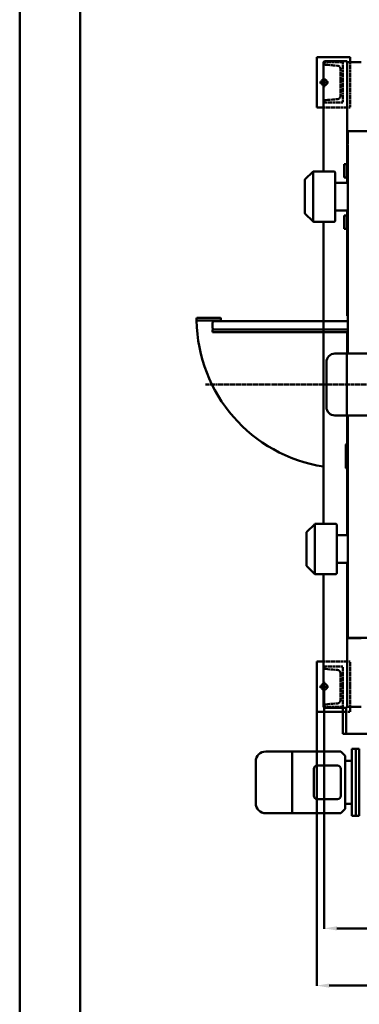
# Model space of a CAD drawing. Units: millimetres. Extents: x 0 to 6300, y 0 to 8910.
# Drawn here: x 0 to 1013, y 1639 to 4572 of the extents above; entities that cross this region are included whole.
import ezdxf

# ---------------------------------------------------------------- set-up
doc = ezdxf.new("R2010")
doc.units = ezdxf.units.MM
doc.linetypes.add('AM_ISO02W050', pattern=[7.5, 6, -1.5])
doc.linetypes.add('AM_ISO08W050', pattern=[18, 12, -1.5, 3, -1.5])
doc.layers.add('AM_0', color=7, linetype='Continuous', lineweight=50)
doc.styles.add('LAMECCANICA', font='ARIAL.TTF')
doc.dimstyles.new('LAMECCANICA', dxfattribs={"dimtxt": 3, "dimasz": 2, "dimexe": 1, "dimexo": 1, "dimgap": 1, "dimtad": 1, "dimdsep": 46, "dimtxsty": 'LAMECCANICA', "dimcen": 0, "dimclrd": 4, "dimclre": 4, "dimclrt": 3, "dimaunit": 1, "dimadec": 3, "dimazin": 2, "dimtp": 0.1, "dimtm": 0.1, "dimtfac": 0.71, "dimtmove": 0, "dimatfit": 3, "dimfxl": 0, "dimlwd": -1, "dimlwe": -1, "dimarcsym": 0})

# ---------------------------------------------------------------- blocks, each defined once
blk = doc.blocks.new('*D31')
at = {"layer": 'AM_0', "color": 4, "linetype": 'Continuous'}
for p, q in [((885.7, 2509.4), (885.7, 1693.9)), ((2580.7, 2509.4), (2580.7, 1693.9)), ((923.2, 1694.9), (2543.2, 1694.9))]:
    blk.add_line(p, q, dxfattribs=at)
for points in [[(923.2, 1701.2), (923.2, 1688.7), (885.7, 1694.9)], [(2543.2, 1701.2), (2543.2, 1688.7), (2580.7, 1694.9)]]:
    blk.add_solid(points, dxfattribs=at)
at = {"layer": 'Defpoints', "color": 0, "linetype": 'Continuous'}
for p in [(885.7, 2510.4), (2580.7, 2510.4), (2580.7, 1694.9)]:
    blk.add_point(p, dxfattribs=at)
at = {"layer": 'AM_0', "color": 3, "linetype": 'Continuous', "insert": (1733.2, 1734.2), "char_height": 75, "attachment_point": 5, "style": 'LAMECCANICA'}
blk.add_mtext('1695', dxfattribs=at)
blk = doc.blocks.new('*D32')
at = {"layer": 'AM_0', "color": 4, "linetype": 'Continuous'}
for p, q in [((908.2, 2572.3), (908.2, 1864.5)), ((2558.2, 2572.3), (2558.2, 1864.5)), ((2520.7, 1865.5), (945.7, 1865.5))]:
    blk.add_line(p, q, dxfattribs=at)
for points in [[(945.7, 1871.7), (945.7, 1859.2), (908.2, 1865.5)], [(2520.7, 1871.7), (2520.7, 1859.2), (2558.2, 1865.5)]]:
    blk.add_solid(points, dxfattribs=at)
at = {"layer": 'Defpoints', "color": 0, "linetype": 'Continuous'}
for p in [(908.2, 2573.3), (2558.2, 2573.3), (908.2, 1865.5)]:
    blk.add_point(p, dxfattribs=at)
at = {"layer": 'AM_0', "color": 3, "linetype": 'Continuous', "insert": (1733.2, 1904.8), "char_height": 75, "attachment_point": 5, "rotation": 360, "style": 'LAMECCANICA'}
blk.add_mtext('1650', dxfattribs=at)

msp = doc.modelspace()

# ---------------------------------------------------------------- linework, layer by layer
at = {"layer": 'AM_0', "color": 2, "linetype": 'Continuous'}
for p, q in [((0, 0), (0, 8910)), ((527.664, 3682.441), (527.664, 3676.441)), ((529.664, 3676.441), (527.664, 3676.441)), ((597.664, 3684.441), (529.664, 3684.441)), ((529.664, 3676.441), (599.664, 3676.441)), ((574.664, 3668.441), (574.664, 3655.441)), ((574.664, 3668.441), (574.664, 3655.441)), ((580.664, 3676.441), (580.664, 3674.441)), ((593.664, 3676.441), (580.664, 3676.441)), ((580.664, 3674.441), (973.664, 3674.441)), ((593.664, 3676.441), (593.664, 3674.441)), ((599.664, 3676.441), (599.664, 3682.441)), ((978.164, 3649.441), (574.664, 3649.441)), ((574.664, 3641.441), (574.664, 3649.441)), ((978.164, 3641.441), (574.664, 3641.441))]:
    msp.add_line(p, q, dxfattribs=at)
at = {"layer": 'AM_0', "color": 1, "linetype": 'Continuous'}
msp.add_line((180, 8730), (180, 180), dxfattribs=at)
at = {"layer": 'AM_0', "color": 7, "linetype": 'Continuous'}
for p, q in [((985.664, 4460.441), (885.664, 4460.441)), ((885.664, 4460.441), (885.664, 4310.441)), ((985.664, 4445.441), (985.664, 4460.441)), ((906.164, 4120.441), (906.164, 4444.441)), ((908.164, 4444.441), (908.164, 4445.441)), ((908.164, 4445.441), (910.164, 4445.441)), ((908.17, 4444.441), (908.17, 4445.441)), ((908.17, 4444.441), (908.17, 4445.441)), ((908.17, 4445.441), (910.17, 4445.441)), ((910.164, 4448.441), (976.164, 4448.441)), ((976.164, 4448.441), (976.164, 4141.941)), ((1018.164, 4445.441), (976.164, 4445.441)), ((885.664, 4310.441), (906.164, 4310.441)), ((978.164, 4240.441), (978.167, 4240.441)), ((978.164, 4206.441), (978.164, 4240.441)), ((978.167, 4201.728), (978.167, 4240.441)), ((978.167, 4240.441), (2488.167, 4240.441)), ((978.164, 3577.444), (978.164, 4196.941)), ((978.17, 3577.444), (978.17, 4199.4)), ((967.164, 4101.941), (967.164, 4141.941)), ((967.164, 4141.941), (975.164, 4141.941)), ((975.164, 4141.941), (975.164, 4101.941)), ((975.164, 4141.941), (978.164, 4141.941)), ((873.7, 4118.977), (851.628, 4096.905)), ((875.164, 4118.618), (875.164, 3972.265)), ((877.235, 4120.441), (937.164, 4120.441)), ((940.164, 4117.441), (940.164, 3973.441)), ((975.164, 4098.441), (975.164, 4106.441)), ((850.164, 3997.512), (850.164, 4093.37)), ((978.164, 4086.691), (940.164, 4086.691)), ((975.164, 4101.941), (967.164, 4101.941)), ((978.164, 4098.441), (975.164, 4098.441)), ((976.164, 4098.441), (976.164, 4086.691)), ((873.7, 3971.906), (851.628, 3993.977)), ((978.164, 4004.191), (940.164, 4004.191)), ((975.164, 3984.441), (975.164, 3992.441)), ((975.164, 3992.441), (978.164, 3992.441)), ((976.164, 4004.191), (976.164, 3992.441)), ((877.235, 3970.441), (937.164, 3970.441)), ((906.164, 3070.441), (906.164, 3970.441)), ((967.164, 3988.941), (967.164, 3948.941)), ((975.164, 3988.941), (967.164, 3988.941)), ((975.164, 3948.941), (975.164, 3988.941)), ((967.164, 3948.941), (975.164, 3948.941)), ((975.164, 3948.941), (978.164, 3948.941)), ((976.164, 3948.941), (976.164, 3690.187)), ((976.164, 3641.441), (976.164, 3577.444)), ((914.467, 3552.444), (914.467, 3418.444)), ((939.467, 3577.444), (1111.115, 3577.444)), ((975.749, 3577.444), (975.749, 3393.444)), ((939.467, 3393.444), (1111.115, 3393.444)), ((976.164, 3393.444), (976.164, 3307.941)), ((978.164, 2730.441), (978.164, 3393.444)), ((978.17, 2771.488), (978.17, 3393.444)), ((972.164, 3305.941), (972.164, 3237.941)), ((978.164, 3307.941), (974.164, 3307.941)), ((974.164, 3235.941), (978.164, 3235.941)), ((976.164, 3235.941), (976.164, 3036.691)), ((878.7, 3068.977), (856.628, 3046.905)), ((880.164, 3068.618), (880.164, 2922.265)), ((882.235, 3070.441), (942.164, 3070.441)), ((945.164, 3067.441), (945.164, 2923.441)), ((855.164, 2947.512), (855.164, 3043.37)), ((961.097, 3036.691), (945.164, 3036.691)), ((978.164, 3036.691), (965.231, 3036.691)), ((878.7, 2921.906), (856.628, 2943.977)), ((978.164, 2954.191), (945.164, 2954.191)), ((976.164, 2954.191), (976.164, 2522.441)), ((882.235, 2920.441), (942.164, 2920.441)), ((906.164, 2526.441), (906.164, 2920.441)), ((978.167, 2769.161), (978.167, 2730.448)), ((1012.164, 2730.441), (978.164, 2730.441)), ((2488.167, 2730.448), (978.167, 2730.448)), ((1012.164, 2730.441), (1018.164, 2730.441)), ((906.164, 2660.441), (885.664, 2660.441)), ((885.664, 2660.441), (885.664, 2510.441)), ((908.164, 2526.441), (908.164, 2525.441)), ((908.164, 2525.441), (910.164, 2525.441)), ((976.164, 2522.441), (910.164, 2522.441)), ((963.164, 2522.441), (963.164, 2445.441)), ((973.164, 2522.441), (973.164, 2445.441)), ((973.164, 2445.441), (973.164, 2522.441)), ((976.164, 2525.441), (1018.164, 2525.441)), ((885.664, 2510.441), (963.164, 2510.441)), ((973.164, 2445.441), (963.164, 2445.441)), ((1064.664, 2445.441), (973.164, 2445.441)), ((957.312, 2392.441), (733.664, 2392.441)), ((812.2, 2392.441), (812.2, 2208.441)), ((957.312, 2392.441), (970.097, 2379.182)), ((970.097, 2379.182), (970.097, 2221.7)), ((1012.664, 2400.441), (990.664, 2400.441)), ((990.664, 2200.441), (990.664, 2400.441)), ((1002.664, 2200.441), (1002.664, 2400.441)), ((1012.664, 2200.441), (1012.664, 2400.441)), ((703.664, 2238.441), (703.664, 2362.441)), ((947.312, 2350.441), (887.312, 2350.441)), ((990.664, 2364.331), (970.097, 2364.331)), ((877.312, 2340.441), (877.312, 2260.441)), ((957.312, 2340.441), (957.312, 2260.441)), ((947.312, 2250.441), (887.312, 2250.441)), ((990.664, 2236.551), (970.097, 2236.551)), ((957.312, 2208.441), (733.664, 2208.441)), ((957.312, 2208.441), (970.097, 2221.7)), ((1012.664, 2200.441), (990.664, 2200.441))]:
    msp.add_line(p, q, dxfattribs=at)
at = {"layer": 'AM_0', "color": 4, "linetype": 'AM_ISO02W050'}
for p, q in [((908.17, 4445.441), (908.17, 4441.592)), ((908.17, 4445.441), (963.171, 4445.441)), ((911.392, 4438.104), (947.889, 4435.184)), ((963.171, 4445.441), (963.171, 4325.441)), ((985.67, 4445.441), (985.67, 4310.441)), ((956.171, 4344.67), (956.171, 4426.212)), ((908.17, 4329.29), (908.17, 4325.441)), ((963.17, 4325.441), (908.17, 4325.441)), ((911.392, 4332.779), (947.889, 4335.699)), ((906.008, 4310.441), (985.67, 4310.441)), ((906.002, 2660.441), (985.664, 2660.441)), ((963.164, 2645.441), (908.164, 2645.441)), ((908.164, 2641.592), (908.164, 2645.441)), ((963.165, 2525.441), (963.165, 2645.441)), ((985.664, 2510.441), (985.664, 2660.441)), ((911.386, 2638.103), (947.883, 2635.184)), ((956.165, 2626.212), (956.165, 2544.67)), ((908.164, 2525.441), (908.164, 2529.29)), ((908.164, 2525.441), (963.165, 2525.441)), ((911.386, 2532.779), (947.883, 2535.698)), ((963.002, 2510.441), (985.664, 2510.441))]:
    msp.add_line(p, q, dxfattribs=at)
at = {"layer": 'AM_0', "color": 2, "linetype": 'AM_ISO08W050'}
for p, q in [((893.863, 4385.441), (920.289, 4385.441)), ((908.171, 4371.133), (908.171, 4397.559)), ((554.332, 3485.444), (2629.387, 3485.444)), ((893.857, 2585.441), (920.283, 2585.441)), ((908.165, 2599.749), (908.165, 2573.323))]:
    msp.add_line(p, q, dxfattribs=at)
at = {"layer": 'AM_0', "color": 7, "linetype": 'Continuous'}
msp.add_lwpolyline([(965.232, 3036.688), (965.132, 3036.688), (965.032, 3036.688), (965.032, 3036.678), (964.932, 3036.678), (964.832, 3036.678), (964.832, 3036.668), (964.732, 3036.668), (964.632, 3036.668), (964.532, 3036.668), (964.532, 3036.658), (964.432, 3036.658), (964.332, 3036.658), (964.232, 3036.658), (964.232, 3036.648), (964.132, 3036.648), (964.032, 3036.648), (963.932, 3036.648), (963.832, 3036.648), (963.732, 3036.648), (963.732, 3036.638), (963.632, 3036.638), (963.532, 3036.638), (963.432, 3036.638), (963.332, 3036.638), (963.232, 3036.638), (963.132, 3036.638), (963.032, 3036.638), (962.932, 3036.638), (962.832, 3036.638), (962.732, 3036.638), (962.632, 3036.638), (962.632, 3036.648), (962.532, 3036.648), (962.432, 3036.648), (962.332, 3036.648), (962.232, 3036.648), (962.132, 3036.648), (962.132, 3036.658), (962.032, 3036.658), (961.932, 3036.658), (961.832, 3036.658), (961.732, 3036.658), (961.732, 3036.668), (961.632, 3036.668), (961.532, 3036.668), (961.532, 3036.678), (961.432, 3036.678), (961.332, 3036.678), (961.232, 3036.678), (961.232, 3036.688), (961.132, 3036.688)], dxfattribs=at)
for centre, radius, start, end in [((910.164, 4444.441), 4, 120, 180), ((910.164, 4444.441), 4, 90, 120), ((908.171, 4385.441), 9, 103.907435, 256.092575), ((877.235, 4115.441), 5, 89.999979, 134.999979), ((937.164, 4117.441), 3, 359.999979, 89.999995), ((855.164, 4093.37), 5, 134.999979, 179.999979), ((855.164, 3997.512), 5, 179.999995, 224.999995), ((877.235, 3975.441), 5, 224.999995, 269.999995), ((937.164, 3973.441), 3, 269.999987, 359.999979), ((939.467, 3552.444), 25, 89.999987, 180), ((939.467, 3418.444), 25, 180, 270.000016), ((974.164, 3305.941), 2, 90, 180), ((974.164, 3237.941), 2, 180, 270), ((882.235, 3065.441), 5, 89.999979, 134.999979), ((942.164, 3067.441), 3, 359.999979, 89.999995), ((860.164, 3043.37), 5, 134.999979, 179.999979), ((860.164, 2947.512), 5, 179.999995, 224.999995), ((882.235, 2925.441), 5, 224.999995, 269.999995), ((942.164, 2923.441), 3, 269.999987, 359.999979), ((908.165, 2585.441), 9, 103.90743, 256.09257), ((910.164, 2526.441), 4, 180, 240), ((910.164, 2526.441), 4, 240, 270), ((910.164, 2526.441), 2, 210, 270), ((733.664, 2362.441), 30, 89.999995, 179.999984), ((887.312, 2340.441), 10, 89.999997, 180), ((947.312, 2340.441), 10, 0, 89.999997), ((887.312, 2260.441), 10, 180, 269.999997), ((947.312, 2260.441), 10, 269.999997, 0), ((733.664, 2238.441), 30, 179.999984, 270)]:
    msp.add_arc(centre, radius, start, end, dxfattribs=at)
at = {"layer": 'AM_0', "color": 4, "linetype": 'AM_ISO02W050'}
for centre, radius, start, end in [((911.671, 4441.592), 3.5, 179.999989, 265.426071), ((947.171, 4426.212), 9, 0.000016, 85.426082), ((908.171, 4385.441), 9, 256.092575, 103.907435), ((947.171, 4344.67), 9, 274.573926, 359.999995), ((911.671, 4329.29), 3.5, 94.573931, 180.000016), ((911.665, 2641.592), 3.5, 179.999989, 265.426074), ((947.165, 2626.212), 9, 0.000011, 85.426079), ((908.165, 2585.441), 9, 256.09257, 103.90743), ((911.665, 2529.29), 3.5, 94.573934, 180.000016), ((947.165, 2544.67), 9, 274.573923, 359.999989)]:
    msp.add_arc(centre, radius, start, end, dxfattribs=at)
at = {"layer": 'AM_0', "color": 2, "linetype": 'Continuous'}
for centre, radius, start, end in [((529.664, 3682.441), 2, 90, 180), ((974.164, 3682.441), 446.54, 180.769886, 261.240811), ((580.664, 3668.441), 6, 90, 180), ((580.664, 3668.441), 6, 90, 180), ((597.664, 3682.441), 2, 0, 90), ((973.664, 3668.441), 6, 41.409634, 90), ((580.664, 3655.441), 6, 180, 270), ((580.664, 3655.441), 6, 180, 270)]:
    msp.add_arc(centre, radius, start, end, dxfattribs=at)

# ---------------------------------------------------------------- dimensions: what is measured, and where the dimension line sits
at = {"layer": 'AM_0', "color": 4, "linetype": 'Continuous'}
dim = msp.add_linear_dim(base=(908.165, 1865.471), p1=(2558.169, 2573.323), p2=(908.165, 2573.323), angle=179.999992, dimstyle='LAMECCANICA', override={"dimscale": 1, "dimtxt": 75, "dimasz": 37.5, "dimgap": 1, "dimlfac": 1, "dimzin": 8, "dimpost": '<>', "dimtol": 0, "dimlim": 0, "dimtzin": 8}, dxfattribs=at)
dim.commit()
dim.dimension.update_dxf_attribs({"geometry": '*D32', "text_midpoint": (1733.167, 1865.471), "dimtype": 160})
dim = msp.add_linear_dim(base=(2580.664, 1694.901), p1=(885.664, 2510.441), p2=(2580.664, 2510.441), dimstyle='LAMECCANICA', override={"dimscale": 1, "dimtxt": 75, "dimasz": 37.5, "dimgap": 1, "dimlfac": 1, "dimzin": 8, "dimpost": '<>', "dimtol": 0, "dimlim": 0, "dimtzin": 8}, dxfattribs=at)
dim.commit()
dim.dimension.update_dxf_attribs({"geometry": '*D31', "text_midpoint": (1733.164, 1694.901), "dimtype": 160})

doc.saveas('drawing.dxf')
